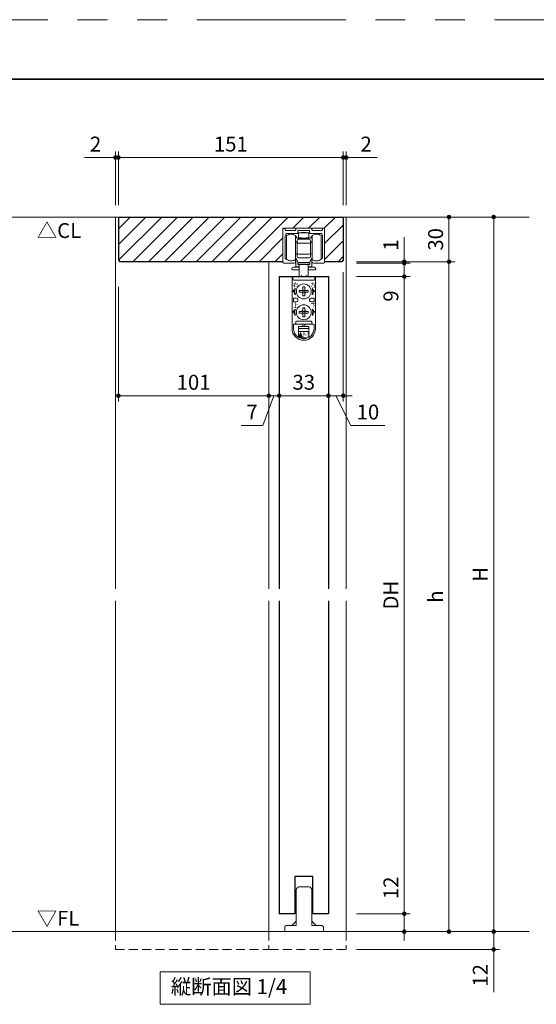
# Model space of a CAD drawing. Extents: x -60839 to -58226, y 2022 to 3236.
# Drawn here: x -60164 to -59817, y 2561 to 3223 of the extents above; entities that cross this region are included whole.
import ezdxf
from ezdxf.enums import TextEntityAlignment as Align

# ---------------------------------------------------------------- set-up
doc = ezdxf.new("R2010")
doc.units = 0
doc.header["$LTSCALE"] = 80
doc.header["$MEASUREMENT"] = 0
doc.linetypes.add('HIDDEN', pattern=[0.375, 0.25, -0.125])
doc.linetypes.add('PHANTOM', pattern=[2.5, 1.25, -0.25, 0.25, -0.25, 0.25, -0.25])
doc.layers.get('0').update_dxf_attribs({"linetype": 'CONTINUOUS'})
doc.layers.get('DEFPOINTS').update_dxf_attribs({"linetype": 'CONTINUOUS'})
for name, color, linetype, lineweight in [('ハッチング', 6, 'CONTINUOUS', 9), ('図面枠', 7, 'CONTINUOUS', 35), ('寸法線', 3, 'CONTINUOUS', 13), ('点線(黄)', 2, 'HIDDEN', 15), ('線(水)', 4, 'CONTINUOUS', 9), ('線(白)', 7, 'CONTINUOUS', 30), ('線(黄)', 2, 'CONTINUOUS', 15)]:
    doc.layers.add(name, color=color, linetype=linetype, lineweight=lineweight)
doc.layers.add('陰線', color=4, linetype='PHANTOM', lineweight=9, plot=False)
doc.styles.add('ATOM_KANJI', font='txt.shx', dxfattribs={"width": 0.9, "height": 3, "bigfont": 'extfont.shx'})
doc.styles.add('sanwa1', font='romans.shx', dxfattribs={"height": 10, "bigfont": 'extfont2.shx'})
doc.dimstyles.new('sanwa1', dxfattribs={"dimscale": 0.05, "dimtxt": 10, "dimasz": 45, "dimexe": 20, "dimexo": 20, "dimgap": 30, "dimtad": 1, "dimdsep": 46, "dimtxsty": 'sanwa1', "dimblk1": 'DOT', "dimblk2": 'DOT', "dimsah": 1, "dimcen": 0.15, "dimclrd": 256, "dimclre": 256, "dimclrt": 256, "dimadec": 0, "dimazin": 0, "dimtfac": 1, "dimtix": 1, "dimtmove": 0, "dimatfit": 0, "dimldrblk": 'DOT', "dimfxl": 1, "dimtolj": 1, "dimtzin": 0, "dimlwd": 13, "dimlwe": 13, "dimarcsym": 1})

# ---------------------------------------------------------------- blocks, each defined once
blk = doc.blocks.new('_DOT')
at = {"color": 0, "linetype": 'ByBlock'}
blk.add_line((-0.5, 0), (-1, 0), dxfattribs=at)
at = {"color": 0, "linetype": 'ByBlock', "const_width": 0.5}
blk.add_lwpolyline([(-0.25, 0, 1), (0.25, 0, 1)], format="xyb", close=True, dxfattribs=at)
blk = doc.blocks.new('*D87')
at = {"layer": 'DEFPOINTS', "color": 0, "ltscale": 3, "transparency": 16777216}
for p in [(-60097.9, 3130.29), (-60099.9, 3090.29), (-60097.9, 3090.29)]:
    blk.add_point(p, dxfattribs=at)
at = {"layer": '寸法線', "ltscale": 3, "transparency": 16777216}
for p, q in [((-60102.9, 3130.29), (-60120.57, 3130.29)), ((-60099.9, 3098.29), (-60099.9, 3134.29)), ((-60097.9, 3130.29), (-60099.9, 3130.29)), ((-60097.9, 3098.29), (-60097.9, 3134.29)), ((-60094.9, 3130.29), (-60091.9, 3130.29))]:
    blk.add_line(p, q, dxfattribs=at)
at = {"layer": '寸法線', "ltscale": 3, "transparency": 16777216, "xscale": 3, "yscale": 3, "zscale": 3}
blk.add_blockref('_DOT', (-60099.9, 3130.29), dxfattribs=at)
at = {"layer": '寸法線', "ltscale": 3, "transparency": 16777216, "xscale": 3, "yscale": 3, "zscale": 3, "rotation": 180}
blk.add_blockref('_DOT', (-60097.9, 3130.29), dxfattribs=at)
at = {"layer": '寸法線', "ltscale": 3, "transparency": 16777216, "insert": (-60113.24, 3139.29), "char_height": 10, "attachment_point": 5, "style": 'sanwa1'}
blk.add_mtext('\\A1;2', dxfattribs=at)
blk = doc.blocks.new('*D88')
at = {"layer": 'DEFPOINTS', "color": 0, "ltscale": 3, "transparency": 16777216}
for p in [(-59946.9, 3130.29), (-60097.9, 3090.29), (-59946.9, 3090.29)]:
    blk.add_point(p, dxfattribs=at)
at = {"layer": '寸法線', "ltscale": 3, "transparency": 16777216}
for p, q in [((-60097.9, 3098.29), (-60097.9, 3134.29)), ((-60094.9, 3130.29), (-59949.9, 3130.29)), ((-59946.9, 3098.29), (-59946.9, 3134.29))]:
    blk.add_line(p, q, dxfattribs=at)
at = {"layer": '寸法線', "ltscale": 3, "transparency": 16777216, "xscale": 3, "yscale": 3, "zscale": 3, "rotation": 180}
blk.add_blockref('_DOT', (-60097.9, 3130.29), dxfattribs=at)
at = {"layer": '寸法線', "ltscale": 3, "transparency": 16777216, "xscale": 3, "yscale": 3, "zscale": 3}
blk.add_blockref('_DOT', (-59946.9, 3130.29), dxfattribs=at)
at = {"layer": '寸法線', "ltscale": 3, "transparency": 16777216, "insert": (-60022.4, 3139.29), "char_height": 10, "attachment_point": 5, "style": 'sanwa1'}
blk.add_mtext('\\A1;151', dxfattribs=at)
blk = doc.blocks.new('*D89')
at = {"layer": 'DEFPOINTS', "color": 0, "ltscale": 3, "transparency": 16777216}
for p in [(-59944.9, 3130.29), (-59946.9, 3090.29), (-59944.9, 3090.29)]:
    blk.add_point(p, dxfattribs=at)
at = {"layer": '寸法線', "ltscale": 3, "transparency": 16777216}
for p, q in [((-59949.9, 3130.29), (-59952.9, 3130.29)), ((-59946.9, 3098.29), (-59946.9, 3134.29)), ((-59946.9, 3130.29), (-59944.9, 3130.29)), ((-59944.9, 3098.29), (-59944.9, 3134.29)), ((-59941.9, 3130.29), (-59924.24, 3130.29))]:
    blk.add_line(p, q, dxfattribs=at)
at = {"layer": '寸法線', "ltscale": 3, "transparency": 16777216, "xscale": 3, "yscale": 3, "zscale": 3}
blk.add_blockref('_DOT', (-59946.9, 3130.29), dxfattribs=at)
at = {"layer": '寸法線', "ltscale": 3, "transparency": 16777216, "xscale": 3, "yscale": 3, "zscale": 3, "rotation": 180}
blk.add_blockref('_DOT', (-59944.9, 3130.29), dxfattribs=at)
at = {"layer": '寸法線', "ltscale": 3, "transparency": 16777216, "insert": (-59931.57, 3139.29), "char_height": 10, "attachment_point": 5, "style": 'sanwa1'}
blk.add_mtext('\\A1;2', dxfattribs=at)
blk = doc.blocks.new('*D90')
at = {"layer": 'DEFPOINTS', "color": 0, "ltscale": 3, "transparency": 16777216}
for p in [(-59946.9, 3090.29), (-59945.9, 3060.29), (-59875.9, 3060.29)]:
    blk.add_point(p, dxfattribs=at)
at = {"layer": '寸法線', "ltscale": 3, "transparency": 16777216}
for p, q in [((-59938.9, 3090.29), (-59871.9, 3090.29)), ((-59875.9, 3087.29), (-59875.9, 3063.29)), ((-59937.9, 3060.29), (-59871.9, 3060.29))]:
    blk.add_line(p, q, dxfattribs=at)
at = {"layer": '寸法線', "ltscale": 3, "transparency": 16777216, "xscale": 3, "yscale": 3, "zscale": 3}
for p, rotation in [((-59875.9, 3090.29), 90), ((-59875.9, 3060.29), 270)]:
    blk.add_blockref('_DOT', p, dxfattribs=dict(at, rotation=rotation))
at = {"layer": '寸法線', "ltscale": 3, "transparency": 16777216, "insert": (-59884.9, 3075.29), "char_height": 10, "attachment_point": 5, "rotation": 90, "style": 'sanwa1'}
blk.add_mtext('\\A1;30', dxfattribs=at)
blk = doc.blocks.new('*D91')
at = {"layer": 'DEFPOINTS', "color": 0, "ltscale": 3, "transparency": 16777216}
for p in [(-59945.9, 3060.29), (-59945.9, 3059.29), (-59905.9, 3059.29)]:
    blk.add_point(p, dxfattribs=at)
at = {"layer": '寸法線', "ltscale": 3, "transparency": 16777216}
for p, q in [((-59905.9, 3063.29), (-59905.9, 3076.67)), ((-59937.9, 3060.29), (-59901.9, 3060.29)), ((-59937.9, 3059.29), (-59901.9, 3059.29)), ((-59905.9, 3059.29), (-59905.9, 3060.29)), ((-59905.9, 3056.29), (-59905.9, 3053.29))]:
    blk.add_line(p, q, dxfattribs=at)
at = {"layer": '寸法線', "ltscale": 3, "transparency": 16777216, "xscale": 3, "yscale": 3, "zscale": 3}
for p, rotation in [((-59905.9, 3060.29), 270), ((-59905.9, 3059.29), 90)]:
    blk.add_blockref('_DOT', p, dxfattribs=dict(at, rotation=rotation))
at = {"layer": '寸法線', "ltscale": 3, "transparency": 16777216, "insert": (-59914.9, 3071.48), "char_height": 10, "attachment_point": 5, "rotation": 90, "style": 'sanwa1'}
blk.add_mtext('\\A1;1', dxfattribs=at)
blk = doc.blocks.new('*D92')
at = {"layer": 'DEFPOINTS', "color": 0, "ltscale": 3, "transparency": 16777216}
for p in [(-59945.9, 3059.29), (-59945.9, 3050.29), (-59905.9, 3050.29)]:
    blk.add_point(p, dxfattribs=at)
at = {"layer": '寸法線', "ltscale": 3, "transparency": 16777216}
for p, q in [((-59905.9, 3062.29), (-59905.9, 3065.29)), ((-59937.9, 3059.29), (-59901.9, 3059.29)), ((-59905.9, 3059.29), (-59905.9, 3050.29)), ((-59937.9, 3050.29), (-59901.9, 3050.29)), ((-59905.9, 3047.29), (-59905.9, 3030.1))]:
    blk.add_line(p, q, dxfattribs=at)
at = {"layer": '寸法線', "ltscale": 3, "transparency": 16777216, "xscale": 3, "yscale": 3, "zscale": 3}
for p, rotation in [((-59905.9, 3059.29), 270), ((-59905.9, 3050.29), 90)]:
    blk.add_blockref('_DOT', p, dxfattribs=dict(at, rotation=rotation))
at = {"layer": '寸法線', "ltscale": 3, "transparency": 16777216, "insert": (-59914.9, 3037.2), "char_height": 10, "attachment_point": 5, "rotation": 90, "style": 'sanwa1'}
blk.add_mtext('\\A1;9', dxfattribs=at)
blk = doc.blocks.new('*D93')
at = {"layer": 'DEFPOINTS', "color": 0, "ltscale": 3, "transparency": 16777216}
for p in [(-59945.9, 3050.29), (-59945.9, 2622.29), (-59905.9, 2622.29)]:
    blk.add_point(p, dxfattribs=at)
at = {"layer": '寸法線', "ltscale": 3, "transparency": 16777216}
for p, q in [((-59937.9, 3050.29), (-59901.9, 3050.29)), ((-59905.9, 3047.29), (-59905.9, 2625.29)), ((-59937.9, 2622.29), (-59901.9, 2622.29))]:
    blk.add_line(p, q, dxfattribs=at)
at = {"layer": '寸法線', "ltscale": 3, "transparency": 16777216, "xscale": 3, "yscale": 3, "zscale": 3}
for p, rotation in [((-59905.9, 3050.29), 90), ((-59905.9, 2622.29), 270)]:
    blk.add_blockref('_DOT', p, dxfattribs=dict(at, rotation=rotation))
at = {"layer": '寸法線', "ltscale": 3, "transparency": 16777216, "insert": (-59914.9, 2836.29), "char_height": 10, "attachment_point": 5, "rotation": 90, "style": 'sanwa1'}
blk.add_mtext('\\A1;DH', dxfattribs=at)
blk = doc.blocks.new('*D94')
at = {"layer": 'DEFPOINTS', "color": 0, "ltscale": 3, "transparency": 16777216}
for p in [(-59945.9, 2622.29), (-59945.9, 2610.29), (-59905.9, 2610.29)]:
    blk.add_point(p, dxfattribs=at)
at = {"layer": '寸法線', "ltscale": 3, "transparency": 16777216}
for p, q in [((-59905.9, 2625.29), (-59905.9, 2651.06)), ((-59937.9, 2622.29), (-59901.9, 2622.29)), ((-59905.9, 2610.29), (-59905.9, 2622.29)), ((-59937.9, 2610.29), (-59901.9, 2610.29)), ((-59905.9, 2607.29), (-59905.9, 2604.29))]:
    blk.add_line(p, q, dxfattribs=at)
at = {"layer": '寸法線', "ltscale": 3, "transparency": 16777216, "xscale": 3, "yscale": 3, "zscale": 3}
for p, rotation in [((-59905.9, 2622.29), 270), ((-59905.9, 2610.29), 90)]:
    blk.add_blockref('_DOT', p, dxfattribs=dict(at, rotation=rotation))
at = {"layer": '寸法線', "ltscale": 3, "transparency": 16777216, "insert": (-59914.9, 2639.67), "char_height": 10, "attachment_point": 5, "rotation": 90, "style": 'sanwa1'}
blk.add_mtext('\\A1;12', dxfattribs=at)
blk = doc.blocks.new('*D95')
at = {"layer": 'DEFPOINTS', "color": 0, "ltscale": 3, "transparency": 16777216}
for p in [(-59945.9, 3060.29), (-59906.99, 2610.29), (-59875.9, 2610.29)]:
    blk.add_point(p, dxfattribs=at)
at = {"layer": '寸法線', "ltscale": 3, "transparency": 16777216}
for p, q in [((-59937.9, 3060.29), (-59871.9, 3060.29)), ((-59875.9, 3057.29), (-59875.9, 2613.29)), ((-59898.99, 2610.29), (-59871.9, 2610.29))]:
    blk.add_line(p, q, dxfattribs=at)
at = {"layer": '寸法線', "ltscale": 3, "transparency": 16777216, "xscale": 3, "yscale": 3, "zscale": 3}
for p, rotation in [((-59875.9, 3060.29), 90), ((-59875.9, 2610.29), 270)]:
    blk.add_blockref('_DOT', p, dxfattribs=dict(at, rotation=rotation))
at = {"layer": '寸法線', "ltscale": 3, "transparency": 16777216, "insert": (-59884.9, 2835.29), "char_height": 10, "attachment_point": 5, "rotation": 90, "style": 'sanwa1'}
blk.add_mtext('\\A1;h', dxfattribs=at)
blk = doc.blocks.new('*D96')
at = {"layer": 'DEFPOINTS', "color": 0, "ltscale": 3, "transparency": 16777216}
for p in [(-59942.9, 3090.29), (-59845.9, 3090.29), (-59945.9, 2610.29)]:
    blk.add_point(p, dxfattribs=at)
at = {"layer": '寸法線', "ltscale": 3, "transparency": 16777216}
for p, q in [((-59934.9, 3090.29), (-59841.9, 3090.29)), ((-59845.9, 2613.29), (-59845.9, 3087.29)), ((-59937.9, 2610.29), (-59841.9, 2610.29))]:
    blk.add_line(p, q, dxfattribs=at)
at = {"layer": '寸法線', "ltscale": 3, "transparency": 16777216, "xscale": 3, "yscale": 3, "zscale": 3}
for p, rotation in [((-59845.9, 3090.29), 90), ((-59845.9, 2610.29), 270)]:
    blk.add_blockref('_DOT', p, dxfattribs=dict(at, rotation=rotation))
at = {"layer": '寸法線', "ltscale": 3, "transparency": 16777216, "insert": (-59854.9, 2850.29), "char_height": 10, "attachment_point": 5, "rotation": 90, "style": 'sanwa1'}
blk.add_mtext('\\A1;H', dxfattribs=at)
blk = doc.blocks.new('*D102')
at = {"layer": 'DEFPOINTS', "color": 0, "ltscale": 3, "transparency": 16777216}
for p in [(-60097.9, 3051.29), (-59996.9, 3050.29), (-59996.9, 2970.29)]:
    blk.add_point(p, dxfattribs=at)
at = {"layer": '寸法線', "ltscale": 3, "transparency": 16777216}
for p, q in [((-60097.9, 3043.29), (-60097.9, 2966.29)), ((-59996.9, 3042.29), (-59996.9, 2966.29)), ((-60094.9, 2970.29), (-59999.9, 2970.29))]:
    blk.add_line(p, q, dxfattribs=at)
at = {"layer": '寸法線', "ltscale": 3, "transparency": 16777216, "xscale": 3, "yscale": 3, "zscale": 3, "rotation": 180}
blk.add_blockref('_DOT', (-60097.9, 2970.29), dxfattribs=at)
at = {"layer": '寸法線', "ltscale": 3, "transparency": 16777216, "xscale": 3, "yscale": 3, "zscale": 3}
blk.add_blockref('_DOT', (-59996.9, 2970.29), dxfattribs=at)
at = {"layer": '寸法線', "ltscale": 3, "transparency": 16777216, "insert": (-60047.4, 2979.29), "char_height": 10, "attachment_point": 5, "style": 'sanwa1'}
blk.add_mtext('\\A1;101', dxfattribs=at)
blk = doc.blocks.new('*D103')
at = {"layer": 'DEFPOINTS', "color": 0, "ltscale": 3, "transparency": 16777216}
for p in [(-59996.9, 3050.29), (-59989.91, 3040.31), (-59989.91, 2970.29)]:
    blk.add_point(p, dxfattribs=at)
at = {"layer": '寸法線', "ltscale": 3, "transparency": 16777216}
for p, q in [((-59996.9, 3042.29), (-59996.9, 2966.29)), ((-59989.91, 3032.31), (-59989.91, 2966.29)), ((-59999.9, 2970.29), (-60002.9, 2970.29)), ((-59993.41, 2970.29), (-60000.81, 2950.29)), ((-59996.9, 2970.29), (-59989.91, 2970.29)), ((-59996.9, 2970.29), (-59989.91, 2970.29)), ((-59986.91, 2970.29), (-59983.91, 2970.29)), ((-60000.81, 2950.29), (-60015.47, 2950.29))]:
    blk.add_line(p, q, dxfattribs=at)
at = {"layer": '寸法線', "ltscale": 3, "transparency": 16777216, "xscale": 3, "yscale": 3, "zscale": 3}
blk.add_blockref('_DOT', (-59996.9, 2970.29), dxfattribs=at)
at = {"layer": '寸法線', "ltscale": 3, "transparency": 16777216, "xscale": 3, "yscale": 3, "zscale": 3, "rotation": 180}
blk.add_blockref('_DOT', (-59989.91, 2970.29), dxfattribs=at)
at = {"layer": '寸法線', "ltscale": 3, "transparency": 16777216, "insert": (-60008.14, 2959.29), "char_height": 10, "attachment_point": 5, "style": 'sanwa1'}
blk.add_mtext('\\A1;7', dxfattribs=at)
blk = doc.blocks.new('*D104')
at = {"layer": 'DEFPOINTS', "color": 0, "ltscale": 3, "transparency": 16777216}
for p in [(-59989.91, 3040.31), (-59956.9, 3040.29), (-59956.9, 2970.29)]:
    blk.add_point(p, dxfattribs=at)
at = {"layer": '寸法線', "ltscale": 3, "transparency": 16777216}
for p, q in [((-59989.91, 3032.31), (-59989.91, 2966.29)), ((-59956.9, 3032.29), (-59956.9, 2966.29)), ((-59986.91, 2970.29), (-59959.9, 2970.29))]:
    blk.add_line(p, q, dxfattribs=at)
at = {"layer": '寸法線', "ltscale": 3, "transparency": 16777216, "xscale": 3, "yscale": 3, "zscale": 3, "rotation": 180}
blk.add_blockref('_DOT', (-59989.91, 2970.29), dxfattribs=at)
at = {"layer": '寸法線', "ltscale": 3, "transparency": 16777216, "xscale": 3, "yscale": 3, "zscale": 3}
blk.add_blockref('_DOT', (-59956.9, 2970.29), dxfattribs=at)
at = {"layer": '寸法線', "ltscale": 3, "transparency": 16777216, "insert": (-59973.41, 2979.29), "char_height": 10, "attachment_point": 5, "style": 'sanwa1'}
blk.add_mtext('\\A1;33', dxfattribs=at)
blk = doc.blocks.new('*D105')
at = {"layer": 'DEFPOINTS', "color": 0, "ltscale": 3, "transparency": 16777216}
for p in [(-59946.9, 3061.29), (-59956.9, 3050.29), (-59946.9, 2970.29)]:
    blk.add_point(p, dxfattribs=at)
at = {"layer": '寸法線', "ltscale": 3, "transparency": 16777216}
for p, q in [((-59946.9, 3053.29), (-59946.9, 2966.29)), ((-59956.9, 3042.29), (-59956.9, 2966.29)), ((-59959.9, 2970.29), (-59962.9, 2970.29)), ((-59956.9, 2970.29), (-59946.9, 2970.29)), ((-59956.9, 2970.29), (-59946.9, 2970.29)), ((-59951.9, 2970.29), (-59941.71, 2950.29)), ((-59943.9, 2970.29), (-59940.9, 2970.29)), ((-59941.71, 2950.29), (-59918.94, 2950.29))]:
    blk.add_line(p, q, dxfattribs=at)
at = {"layer": '寸法線', "ltscale": 3, "transparency": 16777216, "xscale": 3, "yscale": 3, "zscale": 3}
blk.add_blockref('_DOT', (-59956.9, 2970.29), dxfattribs=at)
at = {"layer": '寸法線', "ltscale": 3, "transparency": 16777216, "xscale": 3, "yscale": 3, "zscale": 3, "rotation": 180}
blk.add_blockref('_DOT', (-59946.9, 2970.29), dxfattribs=at)
at = {"layer": '寸法線', "ltscale": 3, "transparency": 16777216, "insert": (-59930.32, 2959.29), "char_height": 10, "attachment_point": 5, "style": 'sanwa1'}
blk.add_mtext('\\A1;10', dxfattribs=at)
blk = doc.blocks.new('*D119')
at = {"layer": 'DEFPOINTS', "color": 0, "ltscale": 3, "transparency": 16777216}
for p in [(-59945.9, 2610.29), (-59945.9, 2598.29), (-59845.9, 2598.29)]:
    blk.add_point(p, dxfattribs=at)
at = {"layer": '寸法線', "ltscale": 3, "transparency": 16777216}
for p, q in [((-59845.9, 2613.29), (-59845.9, 2616.29)), ((-59937.9, 2610.29), (-59841.9, 2610.29)), ((-59845.9, 2610.29), (-59845.9, 2598.29)), ((-59937.9, 2598.29), (-59841.9, 2598.29)), ((-59845.9, 2595.29), (-59845.9, 2569.53))]:
    blk.add_line(p, q, dxfattribs=at)
at = {"layer": '寸法線', "ltscale": 3, "transparency": 16777216, "xscale": 3, "yscale": 3, "zscale": 3}
for p, rotation in [((-59845.9, 2610.29), 270), ((-59845.9, 2598.29), 90)]:
    blk.add_blockref('_DOT', p, dxfattribs=dict(at, rotation=rotation))
at = {"layer": '寸法線', "ltscale": 3, "transparency": 16777216, "insert": (-59854.9, 2580.91), "char_height": 10, "attachment_point": 5, "rotation": 90, "style": 'sanwa1'}
blk.add_mtext('\\A1;12', dxfattribs=at)
blk = doc.blocks.new('引戸レール')
at = {"layer": '線(水)', "color": 4}
for p, q in [((837.54, 1229.12), (837.54, 1206.62)), ((838.04, 1229.62), (838.54, 1229.62)), ((839.04, 1229.12), (839.04, 1228.62)), ((839.04, 1224.62), (839.04, 1209.6)), ((845.64, 1228.12), (839.54, 1228.12)), ((847.34, 1226.12), (840.54, 1226.12)), ((846.14, 1228.62), (846.14, 1229.12)), ((846.64, 1229.62), (856.44, 1229.62)), ((847.64, 1226.42), (847.64, 1227.82)), ((855.14, 1228.12), (847.94, 1228.12)), ((855.44, 1226.42), (855.44, 1227.82)), ((862.54, 1226.12), (855.74, 1226.12)), ((856.94, 1228.62), (856.94, 1229.12)), ((863.54, 1228.12), (857.44, 1228.12)), ((864.04, 1228.62), (864.04, 1229.12)), ((864.04, 1209.6), (864.04, 1224.62)), ((865.04, 1229.62), (864.54, 1229.62)), ((865.54, 1206.62), (865.54, 1229.12)), ((838.04, 1206.12), (845.04, 1206.12)), ((846.04, 1207.12), (846.04, 1208.12)), ((857.04, 1207.12), (857.04, 1208.12)), ((865.04, 1206.12), (858.04, 1206.12))]:
    blk.add_line(p, q, dxfattribs=at)
for centre, radius, start, end in [((838.04, 1229.12), 0.5, 90, 180), ((838.54, 1229.12), 0.5, 360, 90), ((839.54, 1228.62), 0.5, 180, 270), ((840.54, 1224.62), 1.5, 90, 180), ((845.64, 1228.62), 0.5, 270, 0), ((846.64, 1229.12), 0.5, 90, 180), ((847.34, 1226.42), 0.3, 270, 0), ((847.94, 1227.82), 0.3, 90, 180), ((855.14, 1227.82), 0.3, 0, 90), ((855.74, 1226.42), 0.3, 180, 270), ((856.44, 1229.12), 0.5, 0, 90), ((857.44, 1228.62), 0.5, 180, 270), ((862.54, 1224.62), 1.5, 0, 90), ((863.54, 1228.62), 0.5, 270, 360), ((864.54, 1229.12), 0.5, 90, 180), ((865.04, 1229.12), 0.5, 0, 90), ((838.04, 1206.62), 0.5, 180, 270), ((839.34, 1209.6), 0.3, 180, 220.00775), ((842.94, 1212.62), 5, 220.00775, 301.89079), ((845.04, 1207.12), 1, 270, 0), ((845.74, 1208.12), 0.3, 0, 121.89079), ((857.34, 1208.12), 0.3, 58.10921, 180), ((858.04, 1207.12), 1, 180, 270), ((860.14, 1212.62), 5, 238.10921, 319.99225), ((863.74, 1209.6), 0.3, 319.99225, 0), ((865.04, 1206.62), 0.5, 270, 0)]:
    blk.add_arc(centre, radius, start, end, dxfattribs=at)
blk = doc.blocks.new('ｶﾞｲﾄﾞ金具')
at = {"layer": '線(水)', "ltscale": 3}
for p, q in [((758.38, 490.28), (764.88, 490.28)), ((756.38, 464.28), (756.38, 488.28)), ((766.88, 488.28), (766.88, 464.28)), ((748.63, 460.28), (748.63, 463.28)), ((749.63, 464.28), (756.38, 464.28)), ((756.38, 467.28), (753.38, 464.28)), ((766.88, 467.28), (769.88, 464.28)), ((766.88, 464.28), (773.63, 464.28)), ((774.63, 463.28), (774.63, 460.28))]:
    blk.add_line(p, q, dxfattribs=at)
for centre, radius, start, end in [((758.38, 488.28), 2, 90, 180), ((764.88, 488.28), 2, 0, 90), ((749.63, 463.28), 1, 90, 180), ((773.63, 463.28), 1, 0, 90)]:
    blk.add_arc(centre, radius, start, end, dxfattribs=at)
blk = doc.blocks.new('FCX292')
at = {"layer": '線(水)'}
h = blk.add_hatch(dxfattribs=at)
h.set_pattern_fill('ANSI31', color=256, scale=0.4, style=0)
h.set_pattern_definition([(135, (-52815.58703, -12823.62561), (0.1122532017, 0.1122532017), [])])
h.paths.add_polyline_path([(-60082.82, 2992.93, 0.085164), (-60083.17, 2990.93), (-60084.67, 2990.93)])
h.paths.add_polyline_path([(-60083.57, 2990.93), (-60083.17, 2990.93, 0.085164), (-60082.82, 2988.93), (-60083.25, 2988.93, -0.079624)])
h = blk.add_hatch(dxfattribs=at)
h.set_pattern_fill('ANSI31', color=256, scale=0.4, style=0)
h.set_pattern_definition([(45, (-67338.74617, -12823.62561), (-0.1122532017, 0.1122532017), [])])
h.paths.add_polyline_path([(-60071.51, 2992.93, -0.085164), (-60071.17, 2990.93), (-60069.67, 2990.93)])
h.paths.add_polyline_path([(-60070.77, 2990.93), (-60071.17, 2990.93, -0.085164), (-60071.51, 2988.93), (-60071.09, 2988.93, 0.079624)])
h = blk.add_hatch(dxfattribs=at)
h.set_pattern_fill('ANSI31', color=256, scale=0.4, style=0)
h.set_pattern_definition([(135, (-52815.58703, -12837.62561), (0.1122532017, 0.1122532017), [])])
h.paths.add_polyline_path([(-60082.82, 2978.93, 0.085164), (-60083.17, 2976.93), (-60084.67, 2976.93)])
h.paths.add_polyline_path([(-60083.57, 2976.93), (-60083.17, 2976.93, 0.085164), (-60082.82, 2974.93), (-60083.25, 2974.93, -0.079624)])
h = blk.add_hatch(dxfattribs=at)
h.set_pattern_fill('ANSI31', color=256, scale=0.4, style=0)
h.set_pattern_definition([(45, (-67338.74617, -12837.62561), (-0.1122532017, 0.1122532017), [])])
h.paths.add_polyline_path([(-60071.51, 2978.93, -0.085164), (-60071.17, 2976.93), (-60069.67, 2976.93)])
h.paths.add_polyline_path([(-60070.77, 2976.93), (-60071.17, 2976.93, -0.085164), (-60071.51, 2974.93), (-60071.09, 2974.93, 0.079624)])
h = blk.add_hatch(dxfattribs=at)
h.set_pattern_fill('ANSI31', color=256, scale=0.8, style=0)
h.set_pattern_definition([(45, (-67354.06682, -12844.9275), (-0.2245064033, 0.2245064033), [])])
h.paths.add_polyline_path([(-60079.35, 2963.43), (-60080.35, 2960.43), (-60078.35, 2960.43)])
for p, q in [((-60080.67, 3030.33), (-60080.67, 3027.28)), ((-60073.67, 3030.33), (-60080.67, 3030.33)), ((-60078.67, 3030.53), (-60075.67, 3030.53)), ((-60078.67, 3030.33), (-60078.67, 3030.53)), ((-60075.67, 3030.53), (-60075.67, 3030.33)), ((-60073.67, 3030.33), (-60073.67, 3027.28)), ((-60088.77, 3012.43), (-60088.77, 3028.43)), ((-60082.77, 3012.43), (-60082.77, 3028.43)), ((-60082.43, 3023.89), (-60082.77, 3023.81)), ((-60082.67, 3028.17), (-60082.67, 3028.13)), ((-60082.67, 3028.13), (-60082.67, 3027.63)), ((-60082.17, 3027.93), (-60082.67, 3027.93)), ((-60082.17, 3027.13), (-60082.17, 3027.93)), ((-60082.17, 3026.83), (-60082.17, 3027.13)), ((-60081.67, 3026.63), (-60072.67, 3026.63)), ((-60081.67, 3016.93), (-60081.67, 3024.93)), ((-60072.67, 3023.25), (-60081.67, 3023.25)), ((-60080.67, 3026.83), (-60080.67, 3027.28)), ((-60080.67, 3026.83), (-60079.67, 3026.83)), ((-60080.67, 3025.93), (-60073.67, 3025.93)), ((-60079.67, 3026.83), (-60078.67, 3026.83)), ((-60078.67, 3026.83), (-60078.67, 3026.63)), ((-60074.67, 3026.83), (-60075.67, 3026.83)), ((-60075.67, 3026.73), (-60075.67, 3026.83)), ((-60075.67, 3026.83), (-60075.67, 3026.63)), ((-60074.67, 3026.83), (-60073.67, 3026.83)), ((-60073.67, 3026.83), (-60073.67, 3027.28)), ((-60072.67, 3024.93), (-60072.67, 3016.93)), ((-60071.67, 3027.93), (-60072.17, 3027.93)), ((-60072.17, 3027.13), (-60072.17, 3027.93)), ((-60072.17, 3027.13), (-60072.17, 3026.83)), ((-60071.57, 3023.81), (-60071.9, 3023.89)), ((-60071.67, 3028.13), (-60071.67, 3028.15)), ((-60071.67, 3027.63), (-60071.67, 3028.13)), ((-60071.57, 3028.43), (-60071.57, 3012.43)), ((-60065.57, 3028.43), (-60065.57, 3027.73)), ((-60065.57, 3027.73), (-60065.57, 3012.43)), ((-60082.77, 3016.34), (-60082.43, 3016.26)), ((-60081.67, 3016.93), (-60081.67, 3014.93)), ((-60073.67, 3015.93), (-60080.67, 3015.93)), ((-60072.67, 3014.93), (-60072.67, 3016.93)), ((-60071.9, 3016.26), (-60071.57, 3016.34)), ((-60082.77, 3012.63), (-60082.07, 3012.63)), ((-60082.57, 3007.53), (-60082.57, 3012.63)), ((-60081.67, 3014.43), (-60081.67, 3014.93)), ((-60081.17, 3010.13), (-60081.17, 3009.13)), ((-60073.17, 3010.13), (-60081.17, 3010.13)), ((-60073.67, 3013.43), (-60080.67, 3013.43)), ((-60073.67, 3010.43), (-60080.67, 3010.43)), ((-60080.17, 3010.43), (-60080.17, 3010.13)), ((-60074.17, 3010.43), (-60074.17, 3010.13)), ((-60073.17, 3009.13), (-60073.17, 3010.13)), ((-60072.67, 3014.93), (-60072.67, 3014.43)), ((-60072.27, 3012.63), (-60071.57, 3012.63)), ((-60071.77, 3012.63), (-60071.77, 3007.53)), ((-60085.16, 3006.13), (-60085.16, 3005.83)), ((-60080.17, 3005.33), (-60084.66, 3005.33)), ((-60080.17, 3007.13), (-60084.16, 3007.13)), ((-60080.17, 3007.53), (-60082.57, 3007.53)), ((-60073.17, 3009.13), (-60081.17, 3009.13)), ((-60080.17, 3009.13), (-60080.17, 3000.93)), ((-60074.17, 3009.13), (-60074.17, 3000.93)), ((-60071.77, 3007.53), (-60074.17, 3007.53)), ((-60070.16, 3007.13), (-60074.17, 3007.13)), ((-60069.66, 3005.33), (-60074.17, 3005.33)), ((-60069.16, 3006.13), (-60069.16, 3005.83)), ((-60085.07, 3000.93), (-60085.07, 2966.03)), ((-60069.27, 3000.93), (-60085.07, 3000.93)), ((-60078.67, 3001.93), (-60079.25, 3000.93)), ((-60078.67, 3001.93), (-60078.67, 3000.93)), ((-60075.67, 3001.93), (-60075.67, 3000.93)), ((-60075.67, 3001.93), (-60075.08, 3000.93)), ((-60069.27, 3000.93), (-60069.27, 2966.03)), ((-60080.17, 2990.93), (-60080.17, 2991.53)), ((-60080.17, 2991.53), (-60078.77, 2991.53)), ((-60080.17, 2990.33), (-60080.17, 2990.93)), ((-60078.77, 2990.33), (-60080.17, 2990.33)), ((-60078.77, 2991.53), (-60077.77, 2991.53)), ((-60077.77, 2990.33), (-60078.77, 2990.33)), ((-60077.77, 2993.93), (-60077.17, 2993.93)), ((-60077.77, 2992.53), (-60077.77, 2993.93)), ((-60077.77, 2991.53), (-60077.77, 2992.53)), ((-60077.77, 2991.53), (-60077.17, 2991.53)), ((-60077.77, 2990.93), (-60077.77, 2991.53)), ((-60077.77, 2990.33), (-60077.77, 2990.93)), ((-60077.77, 2989.33), (-60077.77, 2990.33)), ((-60077.17, 2990.33), (-60077.77, 2990.33)), ((-60077.17, 2993.93), (-60076.57, 2993.93)), ((-60077.17, 2991.53), (-60076.57, 2991.53)), ((-60076.57, 2990.33), (-60077.17, 2990.33)), ((-60076.57, 2993.93), (-60076.57, 2992.53)), ((-60076.57, 2992.53), (-60076.57, 2991.53)), ((-60076.57, 2991.53), (-60076.57, 2990.93)), ((-60076.57, 2991.53), (-60075.57, 2991.53)), ((-60076.57, 2990.93), (-60076.57, 2990.33)), ((-60075.57, 2990.33), (-60076.57, 2990.33)), ((-60076.57, 2990.33), (-60076.57, 2989.33)), ((-60075.57, 2991.53), (-60074.17, 2991.53)), ((-60074.17, 2990.33), (-60075.57, 2990.33)), ((-60074.17, 2991.53), (-60074.17, 2990.93)), ((-60074.17, 2990.93), (-60074.17, 2990.33)), ((-60084.07, 2986.43), (-60082.07, 2986.43)), ((-60084.07, 2983.93), (-60084.07, 2986.43)), ((-60082.07, 2983.93), (-60084.07, 2983.93)), ((-60081.07, 2985.43), (-60081.07, 2984.93)), ((-60081.07, 2985.43), (-60081.07, 2984.93)), ((-60077.77, 2987.93), (-60077.77, 2989.33)), ((-60077.17, 2987.93), (-60077.77, 2987.93)), ((-60076.57, 2987.93), (-60077.17, 2987.93)), ((-60076.57, 2989.33), (-60076.57, 2987.93)), ((-60073.27, 2985.43), (-60073.27, 2984.93)), ((-60070.27, 2986.43), (-60072.27, 2986.43)), ((-60072.27, 2983.93), (-60070.27, 2983.93)), ((-60070.27, 2983.93), (-60070.27, 2986.43)), ((-60080.17, 2976.93), (-60080.17, 2977.53)), ((-60080.17, 2977.53), (-60078.77, 2977.53)), ((-60080.17, 2976.33), (-60080.17, 2976.93)), ((-60078.77, 2976.33), (-60080.17, 2976.33)), ((-60078.77, 2977.53), (-60077.77, 2977.53)), ((-60077.77, 2976.33), (-60078.77, 2976.33)), ((-60077.77, 2979.93), (-60077.17, 2979.93)), ((-60077.77, 2978.53), (-60077.77, 2979.93)), ((-60077.77, 2977.53), (-60077.77, 2978.53)), ((-60077.77, 2977.53), (-60077.17, 2977.53)), ((-60077.77, 2976.93), (-60077.77, 2977.53)), ((-60077.77, 2976.33), (-60077.77, 2976.93)), ((-60077.77, 2975.33), (-60077.77, 2976.33)), ((-60077.17, 2976.33), (-60077.77, 2976.33)), ((-60077.17, 2979.93), (-60076.57, 2979.93)), ((-60077.17, 2977.53), (-60076.57, 2977.53)), ((-60076.57, 2976.33), (-60077.17, 2976.33)), ((-60076.57, 2979.93), (-60076.57, 2978.53)), ((-60076.57, 2978.53), (-60076.57, 2977.53)), ((-60076.57, 2977.53), (-60076.57, 2976.93)), ((-60076.57, 2977.53), (-60075.57, 2977.53)), ((-60076.57, 2976.93), (-60076.57, 2976.33)), ((-60075.57, 2976.33), (-60076.57, 2976.33)), ((-60076.57, 2976.33), (-60076.57, 2975.33)), ((-60075.57, 2977.53), (-60074.17, 2977.53)), ((-60074.17, 2976.33), (-60075.57, 2976.33)), ((-60074.17, 2977.53), (-60074.17, 2976.93)), ((-60074.17, 2976.93), (-60074.17, 2976.33)), ((-60082.57, 2970.43), (-60082.57, 2969.43)), ((-60082.57, 2969.93), (-60082.57, 2969.43)), ((-60072.27, 2970.93), (-60082.07, 2970.93)), ((-60077.77, 2973.93), (-60077.77, 2975.33)), ((-60077.17, 2973.93), (-60077.77, 2973.93)), ((-60076.57, 2973.93), (-60077.17, 2973.93)), ((-60076.57, 2975.33), (-60076.57, 2973.93)), ((-60071.77, 2970.43), (-60071.77, 2969.43)), ((-60084.07, 2968.43), (-60084.07, 2966.03)), ((-60083.07, 2968.93), (-60083.57, 2968.93)), ((-60071.27, 2968.93), (-60083.07, 2968.93)), ((-60073.67, 2967.43), (-60080.67, 2967.43)), ((-60080.67, 2963.93), (-60080.67, 2967.43)), ((-60073.67, 2965.93), (-60080.67, 2965.93)), ((-60073.67, 2963.93), (-60080.67, 2963.93)), ((-60080.67, 2960.09), (-60080.67, 2963.93)), ((-60077.92, 2967.43), (-60077.92, 2968.93)), ((-60076.42, 2967.43), (-60076.42, 2968.93)), ((-60073.67, 2963.93), (-60073.67, 2967.43)), ((-60073.67, 2960.09), (-60073.67, 2963.93)), ((-60070.77, 2968.93), (-60071.27, 2968.93)), ((-60070.27, 2968.43), (-60070.27, 2966.03)), ((-60080.19, 2959.83), (-60074.14, 2959.83))]:
    blk.add_line(p, q, dxfattribs=at)
blk.add_lwpolyline([(-60071.57, 3013.21), (-60071.65, 3013.17), (-60072.04, 3012.89)], dxfattribs=at)
blk.add_lwpolyline([(-60084.57, 3000.93), (-60084.57, 2999.43, 0.414214), (-60083.57, 2998.43), (-60070.77, 2998.43, 0.414214), (-60069.77, 2999.43), (-60069.77, 3000.93)], format="xyb", dxfattribs=at)
for points in [[(-60083.57, 2990.93), (-60084.67, 2990.93), (-60082.82, 2992.93, 0.171573), (-60082.82, 2988.93), (-60083.25, 2988.93, -0.079624)], [(-60070.77, 2990.93), (-60069.67, 2990.93), (-60071.51, 2992.93, -0.171573), (-60071.51, 2988.93), (-60071.09, 2988.93, 0.079624)], [(-60083.57, 2976.93), (-60084.67, 2976.93), (-60082.82, 2978.93, 0.171573), (-60082.82, 2974.93), (-60083.25, 2974.93, -0.079624)], [(-60070.77, 2976.93), (-60069.67, 2976.93), (-60071.51, 2978.93, -0.171573), (-60071.51, 2974.93), (-60071.09, 2974.93, 0.079624)]]:
    blk.add_lwpolyline(points, format="xyb", close=True, dxfattribs=at)
blk.add_lwpolyline([(-60080.35, 2960.43), (-60079.35, 2963.43), (-60078.35, 2960.43)], close=True, dxfattribs=at)
for centre in [(-60077.17, 2990.93), (-60077.17, 2976.93)]:
    blk.add_circle(centre, 5, dxfattribs=at)
for centre, radius, start, end in [((-60085.77, 3024.43), 5, 53.1301, 126.8699), ((-60085.76, 3025.63), 4, 51.60456, 126.8699), ((-60068.57, 3024.43), 5, 53.1301, 126.8699), ((-60068.56, 3025.63), 4, 53.13432, 127.69911), ((-60085.76, 3025.63), 4, 39.35896, 41.56633), ((-60083.17, 3026.93), 1, 0, 60), ((-60081.67, 3027.63), 1, 180, 270), ((-60082.67, 3024.87), 1, 283.3925, 0), ((-60080.67, 3024.93), 1, 90, 180), ((-60073.67, 3024.93), 1, 0, 90), ((-60072.67, 3027.63), 1, 270, 0), ((-60071.67, 3024.87), 1, 180, 256.6075), ((-60071.17, 3026.93), 1, 120, 180), ((-60068.56, 3025.63), 4, 138.74759, 140.9696), ((-60082.67, 3015.29), 1, 0, 76.6075), ((-60080.67, 3016.93), 1, 180, 270), ((-60073.67, 3016.93), 1, 270, 0), ((-60071.67, 3015.29), 1, 103.3925, 180), ((-60085.77, 3016.43), 5, 233.1301, 306.8699), ((-60083.43, 3011.72), 1.63, 45.70865, 65.88491), ((-60083.67, 3011.43), 2, 0, 46.63452), ((-60080.67, 3014.43), 1, 180, 270), ((-60080.67, 3011.43), 1, 180, 270), ((-60073.67, 3014.43), 1, 270, 0), ((-60073.67, 3011.43), 1, 270, 0), ((-60070.67, 3011.43), 2, 133.36548, 180), ((-60068.57, 3016.43), 5, 233.1301, 306.8699), ((-60084.16, 3006.13), 1, 90, 180), ((-60084.66, 3005.83), 0.5, 180, 270), ((-60070.16, 3006.13), 1, 0, 90), ((-60069.66, 3005.83), 0.5, 270, 0), ((-60078.77, 2992.53), 1, 270, 0), ((-60078.77, 2989.33), 1, 0, 90), ((-60075.57, 2992.53), 1, 180, 270), ((-60075.57, 2989.33), 1, 90, 180), ((-60082.07, 2985.43), 1, 0, 90), ((-60082.07, 2984.93), 1, 270, 0), ((-60072.27, 2985.43), 1, 90, 180), ((-60072.27, 2984.93), 1, 180, 270), ((-60078.77, 2978.53), 1, 270, 0), ((-60078.77, 2975.33), 1, 0, 90), ((-60075.57, 2978.53), 1, 180, 270), ((-60075.57, 2975.33), 1, 90, 180), ((-60082.07, 2970.43), 0.5, 90, 180), ((-60072.27, 2970.43), 0.5, 0, 90), ((-60077.17, 2966.03), 7.9, 180, 0), ((-60083.57, 2968.43), 0.5, 90, 180), ((-60077.17, 2966.03), 6.9, 180, 0), ((-60083.07, 2969.43), 0.5, 270, 0), ((-60071.27, 2969.43), 0.5, 180, 270), ((-60070.77, 2968.43), 0.5, 0, 90)]:
    blk.add_arc(centre, radius, start, end, dxfattribs=at)
for centre, start_param, end_param in [((-60079.67, 3027.28), 0, 1.570796), ((-60074.67, 3027.28), 1.570796, 3.141593)]:
    blk.add_ellipse(centre, major_axis=(-1, 0), ratio=0.449438, start_param=start_param, end_param=end_param, dxfattribs=at)
at = {"layer": '線(水)', "style": 'ATOM_KANJI'}
for s, p in [('右', (-60084.57, 2993.93)), ('左', (-60072.57, 2993.93)), ('上', (-60084.57, 2979.93)), ('下', (-60072.57, 2979.93))]:
    blk.add_text(s, height=3, dxfattribs=at).set_placement(p)
at = {"layer": '線(水)', "style": 'ATOM_KANJI', "width": 0.65}
blk.add_text('外す', height=3, dxfattribs=at).set_placement((-60078.03, 2960.43))

msp = doc.modelspace()

# ---------------------------------------------------------------- hatches: boundary and pattern name
at = {"layer": 'ハッチング'}
h = msp.add_hatch(dxfattribs=at)
h.set_pattern_fill('LINE', color=256, scale=60, angle=45, style=0)
h.set_pattern_definition([(45, (10, 28), (-5.3033009, 5.3033009), [])])
h.paths.add_polyline_path([(-59987.4045, 3060.2933), (-59987.4045, 3082.2933), (-59987.4045, 3082.7933), (-59959.4045, 3082.7933), (-59959.4045, 3082.2933), (-59959.4045, 3060.2933), (-59947.9045, 3060.2933), (-59946.9045, 3061.2933), (-59946.9045, 3090.2933), (-60097.9045, 3090.2933), (-60097.9045, 3061.2933), (-60096.9045, 3060.2933)])

# ---------------------------------------------------------------- linework, layer by layer
at = {"layer": '図面枠'}
msp.add_line((-59185.2415, 3182.8457), (-60785.2415, 3182.8457), dxfattribs=at)
at = {"layer": '寸法線'}
for p, q in [((-59987.4045, 3060.2933), (-59987.4045, 3082.7933)), ((-59987.4045, 3082.7933), (-59959.4045, 3082.7933)), ((-59959.4045, 3060.2933), (-59959.4045, 3082.7933))]:
    msp.add_line(p, q, dxfattribs=at)
at = {"layer": '点線(黄)', "ltscale": 0.3}
for p, q in [((-60099.9045, 2610.2933), (-60099.9045, 2598.2933)), ((-59996.9045, 2610.2933), (-59996.9045, 2598.2933)), ((-59944.9045, 2610.2933), (-59944.9045, 2598.2933)), ((-60099.9045, 2598.2933), (-59996.9045, 2598.2933)), ((-59996.4045, 2598.2933), (-59944.9045, 2598.2933))]:
    msp.add_line(p, q, dxfattribs=at)
at = {"layer": '線(水)', "ltscale": 3}
for p, q in [((-60099.9045, 3090.2933), (-60099.9045, 2840.483)), ((-59944.9045, 3090.2933), (-59944.9045, 2840.483)), ((-59996.9045, 3060.2933), (-59996.9045, 2840.483)), ((-60099.9045, 2832.483), (-60099.9045, 2610.2933)), ((-59996.9045, 2832.483), (-59996.9045, 2610.2933)), ((-59944.9045, 2832.483), (-59944.9045, 2610.2933))]:
    msp.add_line(p, q, dxfattribs=at)
at = {"layer": '線(白)', "ltscale": 3}
for p, q in [((-60097.9045, 3090.2933), (-60097.9045, 3061.2933)), ((-60097.9045, 3090.2933), (-59946.9045, 3090.2933)), ((-59946.9045, 3090.2933), (-59946.9045, 3061.2933)), ((-60097.9045, 3061.2933), (-60096.9045, 3060.2933)), ((-59987.4045, 3060.2933), (-60096.9045, 3060.2933)), ((-59947.9045, 3060.2933), (-59959.4045, 3060.2933)), ((-59946.9045, 3061.2933), (-59947.9045, 3060.2933)), ((-59989.9056, 3050.3143), (-59989.9056, 2840.483)), ((-59989.9056, 3050.3143), (-59956.9045, 3050.3143)), ((-59956.9045, 3050.2933), (-59956.9045, 2840.483)), ((-59989.9056, 2832.483), (-59989.9056, 2622.3143)), ((-59956.9045, 2832.483), (-59956.9045, 2622.2933)), ((-59967.4045, 2647.2933), (-59979.4045, 2647.2933)), ((-59979.4045, 2647.2933), (-59979.4045, 2622.2933)), ((-59967.4045, 2622.2933), (-59967.4045, 2647.2933)), ((-59979.4045, 2622.2933), (-59989.9056, 2622.2933)), ((-59956.9045, 2622.2933), (-59967.4045, 2622.2933))]:
    msp.add_line(p, q, dxfattribs=at)
at = {"layer": '線(黄)', "ltscale": 3}
for p, q in [((-60764.236, 3090.2933), (-59822.104, 3090.2933)), ((-60760.036, 2610.2933), (-59822.104, 2610.2933))]:
    msp.add_line(p, q, dxfattribs=at)
msp.add_lwpolyline([(-60069.923, 2583.2933), (-59969.0729, 2583.2933), (-59969.0729, 2561.4585), (-60069.923, 2561.4585)], close=True, dxfattribs=at)
at = {"layer": '陰線'}
msp.add_line((-59145.2415, 3222.8457), (-60825.2415, 3222.8457), dxfattribs=at)

# ---------------------------------------------------------------- block references
at = {"layer": '線(水)', "color": 4}
for name, p in [('引戸レール', (-60824.9442, 1853.1763)), ('ｶﾞｲﾄﾞ金具', (-60734.8738, 2150.0167))]:
    msp.add_blockref(name, p, dxfattribs=at)
at = {"layer": '線(水)'}
msp.add_blockref('FCX292', (103.7621, 49.3809), dxfattribs=at)

# ---------------------------------------------------------------- texts
at = {"layer": '線(黄)', "ltscale": 3, "style": 'sanwa1'}
msp.add_text('△CL', height=10, dxfattribs=at).set_placement((-60152.6529, 3086.1919), align=Align.TOP_LEFT)
msp.add_text('▽FL', height=10, dxfattribs=at).set_placement((-60152.6529, 2614.2467))
at = {"layer": '線(黄)', "ltscale": 3, "insert": (-60062.6753, 2572.0513), "char_height": 10, "attachment_point": 4, "line_spacing_factor": 1.27449, "style": 'sanwa1'}
msp.add_mtext('縦断面図 1/4', dxfattribs=at)

# ---------------------------------------------------------------- dimensions: what is measured, and where the dimension line sits
at = {"layer": '寸法線', "ltscale": 3}
for base, p1, p2, override, picture, middle in [((-60097.9045, 3130.2933), (-60099.9045, 3090.2933), (-60097.9045, 3090.2933), {"dimscale": 1, "dimtxt": 8, "dimasz": 3, "dimexe": 4, "dimexo": 8, "dimgap": 4, "dimjust": 1, "dimtix": 0, "dimtmove": 0, "dimlwd": -1, "dimlwe": -1}, '*D87', (-60113.2378, 3139.2933)), ((-59946.9045, 3130.2933), (-60097.9045, 3090.2933), (-59946.9045, 3090.2933), {"dimscale": 1, "dimtxt": 8, "dimasz": 3, "dimexe": 4, "dimexo": 8, "dimgap": 4, "dimtmove": 1, "dimlwd": -1, "dimlwe": -1}, '*D88', (-60022.4045, 3139.2933)), ((-59944.9045, 3130.2933), (-59946.9045, 3090.2933), (-59944.9045, 3090.2933), {"dimscale": 1, "dimtxt": 8, "dimasz": 3, "dimexe": 4, "dimexo": 8, "dimgap": 4, "dimtix": 0, "dimtmove": 0, "dimlwd": -1, "dimlwe": -1}, '*D89', (-59931.5711, 3139.2933)), ((-59996.9045, 2970.2933), (-60097.9045, 3051.2933), (-59996.9045, 3050.2933), {"dimscale": 1, "dimtxt": 8, "dimasz": 3, "dimexe": 4, "dimexo": 8, "dimgap": 4, "dimlwd": -1, "dimlwe": -1}, '*D102', (-60047.4045, 2979.2933)), ((-59956.9045, 2970.2933), (-59989.9056, 3040.3143), (-59956.9045, 3040.2933), {"dimscale": 1, "dimtxt": 8, "dimasz": 3, "dimexe": 4, "dimexo": 8, "dimgap": 4, "dimtmove": 1, "dimlwd": -1, "dimlwe": -1}, '*D104', (-59973.405, 2979.2933))]:
    dim = msp.add_linear_dim(base=base, p1=p1, p2=p2, dimstyle='sanwa1', override=override, dxfattribs=at)
    dim.commit()
    dim.dimension.update_dxf_attribs({"geometry": picture, "text_midpoint": middle})
for base, p1, p2, override, picture, middle in [((-59875.9045, 3060.2933), (-59946.9045, 3090.2933), (-59945.9045, 3060.2933), {"dimscale": 1, "dimtxt": 8, "dimasz": 3, "dimexe": 4, "dimexo": 8, "dimgap": 4, "dimlwd": -1, "dimlwe": -1}, '*D90', (-59884.9045, 3075.2933)), ((-59905.9045, 3059.2933), (-59945.9045, 3060.2933), (-59945.9045, 3059.2933), {"dimscale": 1, "dimtxt": 8, "dimasz": 3, "dimexe": 4, "dimexo": 8, "dimgap": 4, "dimjust": 1, "dimtix": 0, "dimlwd": -1, "dimlwe": -1}, '*D91', (-59914.9045, 3071.4838)), ((-59905.9045, 3050.2933), (-59945.9045, 3059.2933), (-59945.9045, 3050.2933), {"dimscale": 1, "dimtxt": 8, "dimasz": 3, "dimexe": 4, "dimexo": 8, "dimgap": 4, "dimtix": 0, "dimlwd": -1, "dimlwe": -1}, '*D92', (-59914.9045, 3037.1981)), ((-59905.9045, 2610.2933), (-59945.9045, 2622.2933), (-59945.9045, 2610.2933), {"dimscale": 1, "dimtxt": 8, "dimasz": 3, "dimexe": 4, "dimexo": 8, "dimgap": 4, "dimjust": 1, "dimtix": 0, "dimlwd": -1, "dimlwe": -1}, '*D94', (-59914.9045, 2639.6743)), ((-59845.9045, 2598.2933), (-59945.9045, 2610.2933), (-59945.9045, 2598.2933), {"dimscale": 1, "dimtxt": 8, "dimasz": 3, "dimexe": 4, "dimexo": 8, "dimgap": 4, "dimtix": 0, "dimlwd": -1, "dimlwe": -1}, '*D119', (-59854.9045, 2580.9124))]:
    dim = msp.add_linear_dim(base=base, p1=p1, p2=p2, angle=90, dimstyle='sanwa1', override=override, dxfattribs=at)
    dim.commit()
    dim.dimension.update_dxf_attribs({"geometry": picture, "text_midpoint": middle})
for base, p1, p2, text, override, picture, middle in [((-59845.9045, 3090.2933), (-59945.9045, 2610.2933), (-59942.9045, 3090.2933), 'H', {"dimscale": 1, "dimtxt": 8, "dimasz": 3, "dimexe": 4, "dimexo": 8, "dimgap": 4, "dimlwd": -1, "dimlwe": -1}, '*D96', (-59854.9045, 2850.2933)), ((-59875.9045, 2610.2933), (-59945.9045, 3060.2933), (-59906.994, 2610.2933), 'h', {"dimscale": 1, "dimtxt": 8, "dimasz": 3, "dimexe": 4, "dimexo": 8, "dimgap": 4, "dimlwd": -1, "dimlwe": -1}, '*D95', (-59884.9045, 2835.2933)), ((-59905.9045, 2622.2933), (-59945.9045, 3050.2933), (-59945.9045, 2622.2933), 'DH', {"dimscale": 1, "dimtxt": 8, "dimasz": 3, "dimexe": 4, "dimexo": 8, "dimgap": 4, "dimtmove": 1, "dimlwd": -1, "dimlwe": -1}, '*D93', (-59914.9045, 2836.2933))]:
    dim = msp.add_linear_dim(base=base, p1=p1, p2=p2, angle=90, text=text, dimstyle='sanwa1', override=override, dxfattribs=at)
    dim.commit()
    dim.dimension.update_dxf_attribs({"geometry": picture, "text_midpoint": middle})
for base, p1, p2, picture, middle in [((-59946.9045, 2970.2933), (-59956.9045, 3050.2933), (-59946.9045, 3061.2933), '*D105', (-59937.7058, 2950.2933)), ((-59989.9056, 2970.2933), (-59996.9045, 3050.2933), (-59989.9056, 3040.3143), '*D103', (-60004.8072, 2950.2933))]:
    dim = msp.add_linear_dim(base=base, p1=p1, p2=p2, dimstyle='sanwa1', override={"dimscale": 1, "dimtxt": 8, "dimasz": 3, "dimexe": 4, "dimexo": 8, "dimgap": 4, "dimtmove": 1, "dimlwd": -1, "dimlwe": -1}, dxfattribs=at)
    dim.commit()
    dim.dimension.update_dxf_attribs({"geometry": picture, "text_midpoint": middle, "dimtype": 160})

doc.saveas('drawing.dxf')
